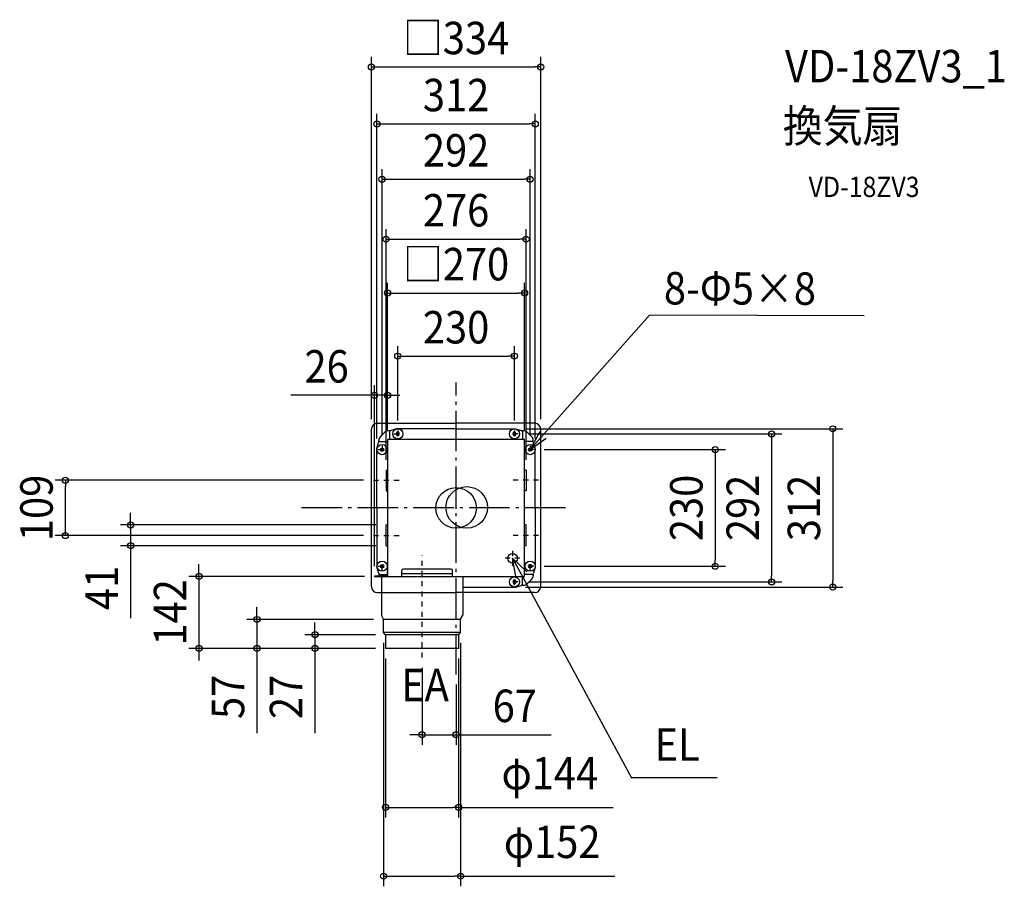
# Model space of a CAD drawing. Extents: x -860 to 1081, y -746 to 963.
import ezdxf
from ezdxf.enums import TextEntityAlignment as Align

# ---------------------------------------------------------------- set-up
doc = ezdxf.new("R2010")
doc.units = 0
doc.header["$LTSCALE"] = 20
doc.header["$PDMODE"] = 3
doc.header["$PDSIZE"] = -2
doc.linetypes.add('CENTER', pattern=[1, 0.5, -0.25, 0, -0.25])
doc.linetypes.add('DASHDOT', pattern=[5.5, 4, -0.6, 0.3, -0.6])
doc.layers.get('DEFPOINTS').update_dxf_attribs({"linetype": 'CONTINUOUS'})
for name, color, linetype in [('ARRANGE', 1, 'CONTINUOUS'), ('BASIS', 6, 'DASHDOT'), ('DETAIL', 5, 'CONTINUOUS'), ('ETC', 61, 'CONTINUOUS'), ('FIX', 11, 'CONTINUOUS'), ('NOTE', 4, 'CONTINUOUS'), ('OUTLINE', 3, 'CONTINUOUS'), ('SIZE', 30, 'CONTINUOUS')]:
    doc.layers.add(name, color=color, linetype=linetype)
doc.styles.get("Standard").update_dxf_attribs({"font": 'SIMPLEX.shx', "width": 0.9, "height": 64, "bigfont": 'BIGFONT.shx'})

msp = doc.modelspace()

# ---------------------------------------------------------------- linework, layer by layer
at = {"layer": 'ARRANGE', "color": 1, "linetype": 'CONTINUOUS'}
msp.add_circle((0, 0), 40, dxfattribs=at)
msp.add_point((0, 0), dxfattribs=at)
at = {"layer": 'BASIS', "color": 6, "linetype": 'DASHDOT'}
for p, q in [((0, -328.4), (0, 247.4)), ((215.5, 0), (-310.3, 0))]:
    msp.add_line(p, q, dxfattribs=at)
at = {"layer": 'DEFPOINTS', "color": 30, "linetype": 'CONTINUOUS'}
for p in [(167, 869.7), (156, 757.2), (146, 648.2), (138, 530), (135, 423.7), (115, 299.3), (-135, 222.2), (117.2, 156), (-167, 155), (-115, 152.5), (115, 152.5), (122.5, 146), (167, 155), (-156, 117.2), (-146, 122.5), (-135, 134), (-135, 134), (135, 134), (146, 122.5), (156, 117.2), (153.6, 115), (-138, 74.5), (138, 74.5), (-770.3, 54.5), (-162.7, 54.5), (-641.7, -33.5), (-138, -33.5), (-162.7, -54.5), (-138, -74.5), (153.6, -115), (510.9, -115), (-161, -135), (-160.4, -135), (122.5, -146), (622.2, -146), (117.2, -156), (742.8, -156), (-142.5, -220), (-143, -246), (-139, -250), (9, -246), (-507, -277), (-392.7, -277), (-278.3, -277), (-139, -277), (-139, -277), (-139, -277), (-139, -277), (5, -277), (-67, -295.1), (0, -328.4), (-67, -447.3), (5, -590.7), (9, -726.2)]:
    msp.add_point(p, dxfattribs=at)
at = {"layer": 'DETAIL', "color": 5, "linetype": 'CONTINUOUS'}
for p, q in [((-155, 167), (0, 167)), ((-117.2, 156), (-128.8, 152.9)), ((0, 156), (-117.2, 156)), ((155, 167), (0, 167)), ((0, 156), (117.2, 156)), ((117.2, 156), (128.8, 152.9)), ((-167, -155), (-167, 155)), ((-149.3, 140.4), (-144.8, 144.8)), ((-140.4, 149.3), (-144.8, 144.8)), ((-129.9, 152.3), (-133.2, 152.3)), ((-131, 150), (-131, 135)), ((-117.5, 144.5), (-117.5, 147.5)), ((-112.5, 144.5), (-112.5, 147.5)), ((112.5, 144.5), (112.5, 147.5)), ((117.5, 144.5), (117.5, 147.5)), ((129.9, 152.3), (133.2, 152.3)), ((131, 150), (131, 135)), ((140.4, 149.3), (144.8, 144.8)), ((149.3, 140.4), (144.8, 144.8)), ((167, -155), (167, 155)), ((-156, 117.2), (-152.9, 128.8)), ((-156, 0), (-156, 117.2)), ((-152.3, 129.9), (-152.3, 133.2)), ((-150, 131), (-135, 131)), ((-147.5, 117.5), (-144.5, 117.5)), ((-135, 134), (-135, -134)), ((134, 135), (-134, 135)), ((135, -134), (135, 134)), ((150, 131), (135, 131)), ((147.5, 117.5), (144.5, 117.5)), ((152.3, 129.9), (152.3, 133.2)), ((156, 117.2), (152.9, 128.8)), ((156, 0), (156, 117.2)), ((-147.5, 112.5), (-144.5, 112.5)), ((147.5, 112.5), (144.5, 112.5)), ((-138, 74.5), (-138, 33.5)), ((-138, 74.5), (-135, 74.5)), ((138, 74.5), (135, 74.5)), ((138, 74.5), (138, 33.5)), ((-138, 33.5), (-135, 33.5)), ((138, 33.5), (135, 33.5)), ((-156, 0), (-156, -117.2)), ((156, 0), (156, -117.2)), ((-138, -74.5), (-138, -33.5)), ((-138, -33.5), (-135, -33.5)), ((138, -33.5), (135, -33.5)), ((138, -74.5), (138, -33.5)), ((-138, -74.5), (-135, -74.5)), ((138, -74.5), (135, -74.5)), ((-147.5, -112.5), (-144.5, -112.5)), ((147.5, -112.5), (144.5, -112.5)), ((-136.2, -134.4), (-160.4, -134.4)), ((-134, -135), (-160.4, -135)), ((36, -135.6), (-160.4, -135.6)), ((-159.2, -136.1), (-159.2, -135.6)), ((-156, -117.2), (-152.9, -128.8)), ((-152.3, -129.9), (-152.3, -133.2)), ((-150, -131), (-135, -131)), ((-147.5, -117.5), (-144.5, -117.5)), ((-135.6, -125), (-135.6, -133.8)), ((-134, -135), (-107, -135)), ((-107, -135.6), (-107, -123.6)), ((-7, -130), (-107, -130)), ((-10, -120.6), (-104, -120.6)), ((-7, -135.6), (-7, -123.6)), ((-7, -135), (134, -135)), ((25.2, -136.1), (25.2, -135.6)), ((36, -135), (36, -135.6)), ((131, -150), (131, -135)), ((150, -131), (135, -131)), ((147.5, -117.5), (144.5, -117.5)), ((152.3, -129.9), (152.3, -133.2)), ((156, -117.2), (152.9, -128.8)), ((25.2, -136.1), (-159.2, -136.1)), ((-147, -137.1), (-147, -211.3)), ((13, -137.1), (13, -211.3)), ((112.5, -144.5), (112.5, -147.5)), ((117.2, -156), (128.8, -152.9)), ((117.5, -144.5), (117.5, -147.5)), ((129.9, -152.3), (133.2, -152.3)), ((140.4, -149.3), (144.8, -144.8)), ((149.3, -140.4), (144.8, -144.8)), ((-155, -167), (0, -167)), ((155, -167), (0, -167)), ((14, -156), (117.2, -156)), ((-143, -219.2), (-147, -211.3)), ((9, -219.2), (13, -211.3)), ((-143, -246), (-143, -219.2)), ((9, -220), (-142.5, -220)), ((9, -246), (9, -219.2)), ((-139, -250), (-143, -246)), ((8.8, -246), (-142.8, -246)), ((5.2, -250), (-139.2, -250)), ((-139, -250), (-139, -277)), ((5, -250), (9, -246)), ((5, -250), (5, -277)), ((5, -277), (-139, -277))]:
    msp.add_line(p, q, dxfattribs=at)
for centre, radius in [((21, 1), 41), ((111.4, -99.4), 9.5)]:
    msp.add_circle(centre, radius, dxfattribs=at)
for centre, radius, start, end in [((-155, 155), 12, 90, 180), ((155, 155), 12, 360, 90), ((-142.3, 133.2), 10, 134.4435, 180), ((-133.2, 142.3), 10, 90, 135.5565), ((-128, 150), 3, 105, 180), ((-115, 147.5), 2.5, 0, 180), ((-115, 144.5), 2.5, 180, 0), ((115, 147.5), 2.5, 0, 180), ((115, 144.5), 2.5, 180, 0), ((128, 150), 3, 0, 75), ((133.2, 142.3), 10, 44.4435, 90), ((142.3, 133.2), 10, 0, 45.5565), ((-150, 128), 3, 90, 165), ((-147.5, 115), 2.5, 90, 270), ((-144.5, 115), 2.5, 270, 90), ((-134, 134), 1, 90, 179.9999), ((134, 134), 1, 0.0001, 90), ((144.5, 115), 2.5, 90, 270), ((147.5, 115), 2.5, 270, 90), ((150, 128), 3, 15, 90), ((-147.5, -115), 2.5, 90, 270), ((-144.5, -115), 2.5, 270, 90), ((144.5, -115), 2.5, 90, 270), ((147.5, -115), 2.5, 270, 90), ((-160.4, -135), 0.6, 90, 270), ((-150, -128), 3, 195, 270), ((-142.3, -133.2), 10, 180, 186.7129), ((-136.2, -133.8), 0.6, 270, 0), ((-136.2, -133.8), 1.2, 270, 0), ((-134, -134), 1, 180.0001, 270), ((-104, -123.6), 3, 90, 180), ((-10, -123.6), 3, 0, 90), ((134, -134), 1, 270.0001, 360), ((142.3, -133.2), 10, 314.4435, 0), ((150, -128), 3, 270, 345), ((-155, -155), 12, 180, 270), ((-148, -137.1), 1, 0, 90), ((14, -137.1), 1, 90, 180), ((115, -144.5), 2.5, 0, 180), ((115, -147.5), 2.5, 180, 0), ((128, -150), 3, 285, 0), ((133.2, -142.3), 10, 270, 315.5565), ((155, -155), 12, 270, 0)]:
    msp.add_arc(centre, radius, start, end, dxfattribs=at)
at = {"layer": 'FIX', "color": 11, "linetype": 'CONTINUOUS'}
for centre in [(-115, 146), (115, 146), (-146, 115), (146, 115), (-146, -115), (146, -115), (115, -146)]:
    msp.add_circle(centre, 10, dxfattribs=at)
at = {"layer": 'NOTE', "color": 4, "linetype": 'CONTINUOUS'}
for p, q in [((146, 115), (381.3, 379.8)), ((804.7, 378.9), (381.3, 379.8)), ((165, 150.2), (146, 115)), ((146, 115), (177.3, 137.7)), ((111.4, -99.4), (346, -532.6)), ((111.4, -99.4), (139.5, -126)), ((118.7, -138.7), (111.4, -99.4)), ((514.5, -532.6), (346, -532.6))]:
    msp.add_line(p, q, dxfattribs=at)
at = {"layer": 'NOTE', "color": 4, "linetype": 'CENTER'}
for p, q in [((-122.5, 146), (-107.5, 146)), ((-115, 152.5), (-115, 138.8)), ((122.5, 146), (107.5, 146)), ((115, 152.5), (115, 138.8)), ((-146, 122.5), (-146, 107.5)), ((146, 122.5), (146, 107.5)), ((-153.6, 115), (-138.8, 115)), ((153.6, 115), (138.8, 115)), ((-162.7, 54.5), (-112.2, 54.5)), ((162.7, 54.5), (112.2, 54.5)), ((-162.7, -54.5), (-112.2, -54.5)), ((162.7, -54.5), (112.2, -54.5)), ((-67, -295.1), (-67, -93.1)), ((111.4, -84.9), (111.4, -113.9)), ((-153.6, -115), (-138.8, -115)), ((-146, -122.5), (-146, -107.5)), ((125.9, -99.4), (96.9, -99.4)), ((153.6, -115), (138.8, -115)), ((146, -122.5), (146, -107.5)), ((122.5, -146), (107.5, -146)), ((115, -152.5), (115, -138.8))]:
    msp.add_line(p, q, dxfattribs=at)
at = {"layer": 'OUTLINE', "color": 3, "linetype": 'CONTINUOUS'}
for p, q in [((-155, 167), (0, 167)), ((155, 167), (0, 167)), ((-167, -155), (-167, 155)), ((167, -155), (167, 155)), ((-155, -167), (-147, -167)), ((-147, -167), (-147, -211.3)), ((155, -167), (13, -167)), ((13, -167), (13, -211.3)), ((-143, -219.2), (-147, -211.3)), ((9, -219.2), (13, -211.3)), ((-143, -246), (-143, -219.2)), ((9, -246), (9, -219.2)), ((-139, -250), (-143, -246)), ((-139, -250), (-139, -277)), ((5, -250), (9, -246)), ((5, -250), (5, -277)), ((5, -277), (-139, -277))]:
    msp.add_line(p, q, dxfattribs=at)
for centre, start, end in [((-155, 155), 90, 180), ((155, 155), 360, 90), ((-155, -155), 180, 270), ((155, -155), 270, 0)]:
    msp.add_arc(centre, 12, start, end, dxfattribs=at)
at = {"layer": 'SIZE', "color": 30, "linetype": 'CONTINUOUS'}
for p, q in [((-167, 175), (-167, 889.7)), ((167, 175), (167, 889.7)), ((-167, 869.7), (-155, 869.7)), ((-155, 869.7), (155, 869.7)), ((167, 869.7), (155, 869.7)), ((-156, 137.2), (-156, 777.2)), ((156, 137.2), (156, 777.2)), ((-156, 757.2), (-144, 757.2)), ((-144, 757.2), (144, 757.2)), ((156, 757.2), (144, 757.2)), ((-146, 142.5), (-146, 668.2)), ((146, 142.5), (146, 668.2)), ((-146, 648.2), (-134, 648.2)), ((-134, 648.2), (134, 648.2)), ((146, 648.2), (134, 648.2)), ((-138, 94.5), (-138, 550)), ((138, 94.5), (138, 550)), ((-138, 530), (-126, 530)), ((-126, 530), (126, 530)), ((138, 530), (126, 530)), ((-135, 154), (-135, 443.7)), ((135, 154), (135, 443.7)), ((-135, 423.7), (-123, 423.7)), ((-123, 423.7), (123, 423.7)), ((135, 423.7), (123, 423.7)), ((-115, 172.5), (-115, 319.3)), ((115, 172.5), (115, 319.3)), ((-115, 299.3), (-103, 299.3)), ((-103, 299.3), (103, 299.3)), ((115, 299.3), (103, 299.3)), ((-161, -115), (-161, 242.2)), ((-135, 154), (-135, 242.2)), ((-173, 222.2), (-325.5, 222.2)), ((-161, 222.2), (-173, 222.2)), ((-135, 222.2), (-161, 222.2)), ((-135, 222.2), (-123, 222.2)), ((-123, 222.2), (-111, 222.2)), ((137.2, 156), (762.8, 156)), ((742.8, 156), (742.8, 144)), ((142.5, 146), (642.2, 146)), ((622.2, 146), (622.2, 134)), ((742.8, 144), (742.8, -144)), ((622.2, 134), (622.2, -134)), ((173.6, 115), (530.9, 115)), ((510.9, 115), (510.9, 103)), ((510.9, 103), (510.9, -103)), ((-182.7, 54.5), (-790.3, 54.5)), ((-770.3, 54.5), (-770.3, 42.5)), ((-770.3, -42.5), (-770.3, 42.5)), ((-641.7, -21.5), (-641.7, -9.5)), ((-158, -33.5), (-661.7, -33.5)), ((-641.7, -33.5), (-641.7, -21.5)), ((-641.7, -33.5), (-641.7, -74.5)), ((-182.7, -54.5), (-790.3, -54.5)), ((-770.3, -54.5), (-770.3, -42.5)), ((-158, -74.5), (-661.7, -74.5)), ((-641.7, -74.5), (-641.7, -86.5)), ((-641.7, -86.5), (-641.7, -217.1)), ((-507, -123), (-507, -111)), ((173.6, -115), (530.9, -115)), ((510.9, -115), (510.9, -103)), ((-180.4, -135), (-527, -135)), ((-507, -135), (-507, -123)), ((-507, -135), (-507, -277)), ((622.2, -146), (622.2, -134)), ((142.5, -146), (642.2, -146)), ((742.8, -156), (742.8, -144)), ((137.2, -156), (762.8, -156)), ((-392.7, -208), (-392.7, -196)), ((-392.7, -220), (-392.7, -208)), ((-162.5, -220), (-412.7, -220)), ((-392.7, -220), (-392.7, -277)), ((-278.3, -238), (-278.3, -226)), ((-159, -250), (-298.3, -250)), ((-278.3, -250), (-278.3, -238)), ((-278.3, -250), (-278.3, -277)), ((-143, -266), (-143, -746.2)), ((9, -266), (9, -746.2)), ((-159, -277), (-527, -277)), ((-507, -277), (-507, -289)), ((-507, -289), (-507, -301)), ((-159, -277), (-412.7, -277)), ((-392.7, -277), (-392.7, -289)), ((-392.7, -289), (-392.7, -444.3)), ((-159, -277), (-298.3, -277)), ((-278.3, -277), (-278.3, -289)), ((-278.3, -289), (-278.3, -444.3)), ((-139, -297), (-139, -610.7)), ((5, -297), (5, -610.7)), ((-67, -315.1), (-67, -467.3)), ((0, -348.4), (0, -467.3)), ((-79, -447.3), (-91, -447.3)), ((-67, -447.3), (-79, -447.3)), ((-67, -447.3), (0, -447.3)), ((0, -447.3), (12, -447.3)), ((12, -447.3), (187.5, -447.3)), ((-139, -590.7), (-127, -590.7)), ((-127, -590.7), (-7, -590.7)), ((5, -590.7), (-7, -590.7)), ((5, -590.7), (310, -590.7)), ((-143, -726.2), (-131, -726.2)), ((-131, -726.2), (-3, -726.2)), ((9, -726.2), (-3, -726.2)), ((9, -726.2), (313.2, -726.2))]:
    msp.add_line(p, q, dxfattribs=at)
for centre in [(-167, 869.7), (167, 869.7), (-156, 757.2), (156, 757.2), (-146, 648.2), (146, 648.2), (-138, 530), (138, 530), (-135, 423.7), (135, 423.7), (-115, 299.3), (115, 299.3), (-161, 222.2), (-135, 222.2), (742.8, 156), (622.2, 146), (510.9, 115), (-770.3, 54.5), (-641.7, -33.5), (-770.3, -54.5), (-641.7, -74.5), (510.9, -115), (-507, -135), (622.2, -146), (742.8, -156), (-392.7, -220), (-278.3, -250), (-507, -277), (-392.7, -277), (-278.3, -277), (-67, -447.3), (0, -447.3), (-139, -590.7), (5, -590.7), (-143, -726.2), (9, -726.2)]:
    msp.add_circle(centre, 6, dxfattribs=at)

# ---------------------------------------------------------------- texts
at = {"layer": 'ETC', "color": 61, "linetype": 'CONTINUOUS', "width": 0.9}
for s, height, p in [('VD-18ZV3_1', 64, (648.6, 839.2)), ('換気扇', 64, (644.4, 721.3)), ('VD-18ZV3', 40, (695.1, 613.1))]:
    msp.add_text(s, height=height, dxfattribs=at).set_placement(p)
at = {"layer": 'NOTE', "color": 4, "linetype": 'CONTINUOUS', "width": 0.9}
msp.add_text('8-Φ5×8', height=64, rotation=359.8507, dxfattribs=at).set_placement((409.7, 401.3))
for s, p in [('EA', (-108.3, -381.1)), ('EL', (391.4, -498.7))]:
    msp.add_text(s, height=64, dxfattribs=at).set_placement(p)
at = {"layer": 'SIZE', "color": 30, "linetype": 'CONTINUOUS', "width": 0.9}
for s, p in [('□334', (0, 894.7)), ('312', (0, 782.2)), ('292', (0, 673.2)), ('276', (0, 555)), ('□270', (0, 448.7)), ('230', (0, 324.3)), ('26', (-255.3, 247.2)), ('67', (115.8, -422.3)), ('φ144', (184.9, -555.1)), ('φ152', (189.4, -690.5))]:
    msp.add_text(s, height=64, dxfattribs=at).set_placement(p, align=Align.CENTER)
for s, p in [('109', (-795.3, 0)), ('230', (485.9, 0)), ('292', (597.2, 0)), ('312', (717.8, 0)), ('41', (-666.7, -157.8)), ('142', (-532, -206)), ('57', (-417.7, -372.6)), ('27', (-303.3, -372.6))]:
    msp.add_text(s, height=64, rotation=90, dxfattribs=at).set_placement(p, align=Align.CENTER)

doc.saveas('drawing.dxf')
